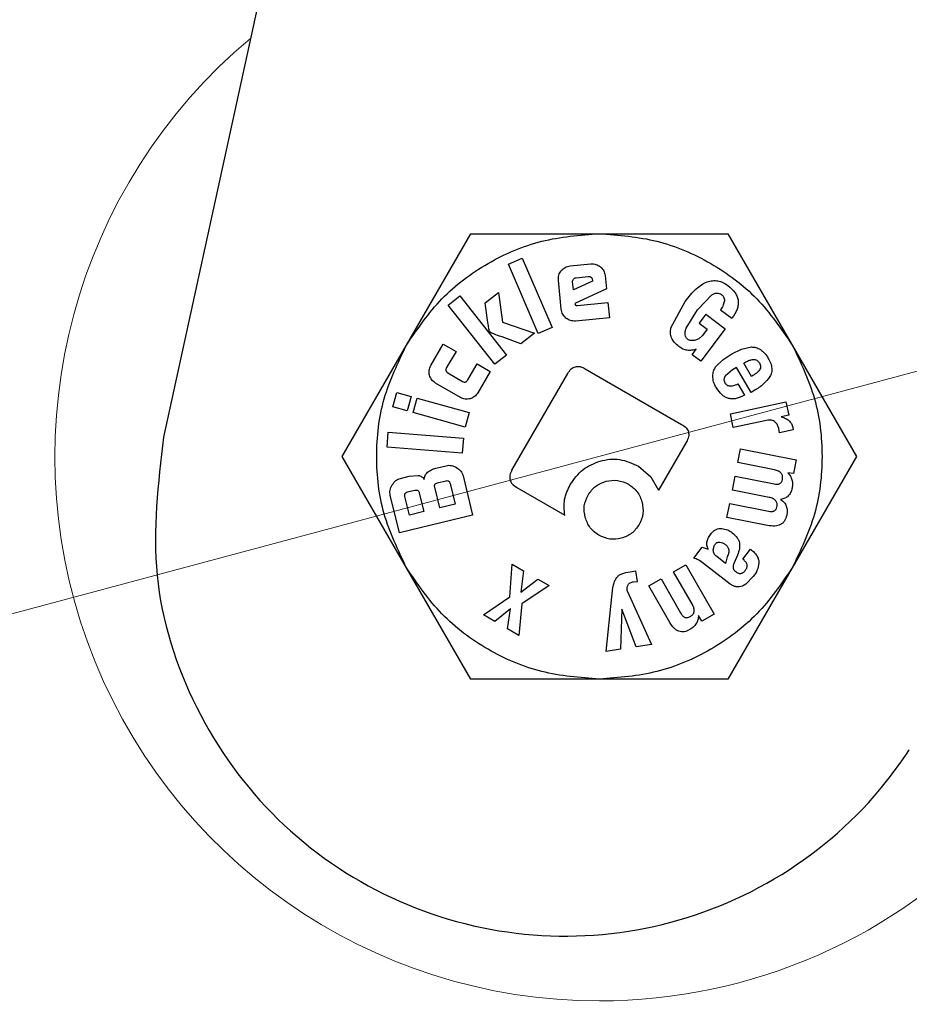
# Model space of a CAD drawing. Units: millimetres. Extents: x 0 to 210, y 0 to 297.
# Drawn here: x 97 to 99, y 175 to 176 of the extents above; entities that cross this region are included whole.
import ezdxf

# ---------------------------------------------------------------- set-up
doc = ezdxf.new("R2010")
doc.units = ezdxf.units.MM
doc.styles.add('SLDTEXTSTYLE0', font='TXT', dxfattribs={"width": 0.75})
doc.dimstyles.new('SLDDIMSTYLE0', dxfattribs={"dimtxt": 3.5, "dimasz": 3.302, "dimexe": 0, "dimexo": 0.0625, "dimgap": 0.875, "dimtad": 1, "dimdec": 1, "dimlfac": 20, "dimrnd": 1e-09, "dimzin": 12, "dimdsep": 46, "dimtxsty": 'SLDTEXTSTYLE0', "dimsah": 1, "dimcen": 0.09, "dimadec": 0, "dimazin": 3, "dimtol": 1, "dimtp": 3, "dimtm": 3, "dimtfac": 1, "dimtdec": 1, "dimtmove": 0, "dimatfit": 0, "dimfxl": 1, "dimfrac": 2, "dimtolj": 1, "dimarcsym": 0})
doc.dimstyles.new('SLDDIMSTYLE1', dxfattribs={"dimtxt": 3.5, "dimasz": 3.302, "dimexe": 0, "dimexo": 0.0625, "dimgap": 0.875, "dimtad": 1, "dimlfac": 20, "dimrnd": 1e-09, "dimzin": 12, "dimdsep": 46, "dimtxsty": 'SLDTEXTSTYLE0', "dimsah": 1, "dimcen": 0.09, "dimadec": 0, "dimazin": 3, "dimtol": 1, "dimtp": 3, "dimtm": 3, "dimtfac": 1, "dimtofl": 0, "dimtmove": 0, "dimatfit": 3, "dimfxl": 1, "dimfrac": 2, "dimtolj": 1, "dimarcsym": 0})
doc.dimstyles.new('SLDDIMSTYLE4', dxfattribs={"dimtxt": 3.5, "dimasz": 3.302, "dimexe": 0, "dimexo": 0.0625, "dimgap": 0.875, "dimtad": 1, "dimlfac": 20, "dimrnd": 1e-09, "dimzin": 12, "dimdsep": 46, "dimtxsty": 'SLDTEXTSTYLE0', "dimsah": 1, "dimcen": 0, "dimadec": 0, "dimazin": 3, "dimtfac": 1, "dimtmove": 0, "dimatfit": 3, "dimfxl": 1, "dimfrac": 2, "dimtolj": 1, "dimtzin": 12, "dimarcsym": 0})

# ---------------------------------------------------------------- blocks, each defined once
blk = doc.blocks.new('_D')
at = {"color": 7, "linetype": 'Continuous', "lineweight": 0}
for p, q in [((112.5801, 178.5601), (112.5801, 197.3622)), ((102.0051, 178.5601), (113.5801, 178.5601)), ((112.5801, 172.2601), (112.5801, 178.5601)), ((99.1051, 172.2601), (113.5801, 172.2601)), ((112.5801, 172.2601), (112.5801, 165.9101))]:
    blk.add_line(p, q, dxfattribs=at)
at = {"color": 7, "linetype": 'Continuous', "lineweight": 18}
for points in [[(112.5801, 178.5601), (113.0801, 181.8621), (112.0801, 181.8621)], [(112.5801, 172.2601), (112.0801, 168.9581), (113.0801, 168.9581)]]:
    blk.add_solid(points, dxfattribs=at)
at = {"color": 7, "linetype": 'Continuous', "lineweight": 18, "char_height": 3.5, "attachment_point": 1, "rotation": 90, "style": 'SLDTEXTSTYLE0'}
for s, insert in [('±3', (108.0683, 192.2337)), ('126', (108.0683, 183.1629))]:
    blk.add_mtext(s, dxfattribs=dict(at, insert=insert))
blk = doc.blocks.new('_D_1')
at = {"color": 7, "linetype": 'Continuous', "lineweight": 0}
for p, q in [((103.0051, 265.0601), (119.5801, 265.0601)), ((118.5801, 172.2601), (118.5801, 265.0601)), ((99.1051, 172.2601), (119.5801, 172.2601))]:
    blk.add_line(p, q, dxfattribs=at)
at = {"color": 7, "linetype": 'Continuous', "lineweight": 18}
for points in [[(118.5801, 265.0601), (118.0801, 261.7581), (119.0801, 261.7581)], [(118.5801, 172.2601), (119.0801, 175.5621), (118.0801, 175.5621)]]:
    blk.add_solid(points, dxfattribs=at)
at = {"color": 7, "linetype": 'Continuous', "lineweight": 18, "char_height": 3.5, "attachment_point": 1, "rotation": 90, "style": 'SLDTEXTSTYLE0'}
for s, insert in [('±3', (114.0683, 221.9243)), ('1856', (114.0683, 210.2674))]:
    blk.add_mtext(s, dxfattribs=dict(at, insert=insert))
blk = doc.blocks.new('_D_4')
at = {"color": 7, "linetype": 'Continuous', "lineweight": 0}
for p, q in [((101.1236, 176.1939), (107.2572, 177.8374)), ((95.0865, 174.5763), (101.1236, 176.1939)), ((95.0865, 174.5763), (77.7, 169.9176))]:
    blk.add_line(p, q, dxfattribs=at)
at = {"color": 7, "linetype": 'Continuous', "lineweight": 18}
for points in [[(101.1236, 176.1939), (104.4425, 176.5655), (104.1837, 177.5315)], [(95.0865, 174.5763), (91.7676, 174.2046), (92.0265, 173.2387)]]:
    blk.add_solid(points, dxfattribs=at)
at = {"color": 7, "linetype": 'Continuous', "lineweight": 18, "char_height": 3.5, "attachment_point": 1, "rotation": 15, "style": 'SLDTEXTSTYLE0'}
for s, insert in [('125', (81.6296, 175.6464)), ('%%c', (76.5449, 174.2286))]:
    blk.add_mtext(s, dxfattribs=dict(at, insert=insert))

msp = doc.modelspace()

# ---------------------------------------------------------------- linework, layer by layer
at = {"color": 7, "linetype": 'Continuous', "lineweight": 25}
for p, q in [((98.29952, 179.22257), (97.46883, 175.4129)), ((97.8236, 175.54757), (97.91742, 175.71007)), ((97.91742, 175.71007), (98.10506, 175.71007)), ((98.10506, 175.71007), (98.2927, 175.71007)), ((98.2927, 175.71007), (98.38651, 175.54757)), ((97.97229, 175.66542), (97.99246, 175.67411)), ((97.99246, 175.67411), (98.03599, 175.57309)), ((98.01582, 175.5644), (97.97229, 175.66542)), ((98.06233, 175.66302), (98.09279, 175.66602)), ((98.04943, 175.59969), (98.04525, 175.64216)), ((98.07109, 175.64578), (98.0888, 175.64753)), ((98.09494, 175.64248), (98.09513, 175.64054)), ((98.11361, 175.64888), (98.11549, 175.62972)), ((98.06709, 175.62789), (98.06592, 175.63979)), ((98.09513, 175.64054), (98.06709, 175.62789)), ((98.11549, 175.62972), (98.0693, 175.60822)), ((97.88438, 175.6059), (97.90164, 175.61947)), ((97.90164, 175.61947), (97.96964, 175.53301)), ((97.93821, 175.60909), (97.95764, 175.62437)), ((97.95764, 175.62437), (97.96356, 175.58107)), ((98.24851, 175.59913), (98.26901, 175.62074)), ((97.95238, 175.51944), (97.88438, 175.6059)), ((98.0693, 175.60822), (98.06977, 175.60669)), ((98.0731, 175.60544), (98.11745, 175.60981)), ((98.11745, 175.60981), (98.11965, 175.58747)), ((98.20947, 175.57274), (98.23033, 175.61133)), ((98.2319, 175.57217), (98.24851, 175.59913)), ((98.28205, 175.59893), (98.29849, 175.58661)), ((98.11965, 175.58747), (98.07024, 175.58261)), ((98.2604, 175.59248), (98.25071, 175.57954)), ((98.2604, 175.59248), (98.28859, 175.57138)), ((97.96356, 175.58107), (98.01045, 175.56511)), ((98.03599, 175.57309), (98.01582, 175.5644)), ((98.25071, 175.57954), (98.26245, 175.57074)), ((98.28859, 175.57138), (98.25314, 175.52404)), ((98.26245, 175.57074), (98.25568, 175.56171)), ((98.01045, 175.56511), (97.99055, 175.54946)), ((98.25022, 175.55645), (98.2441, 175.55405)), ((98.25568, 175.56171), (98.25022, 175.55645)), ((97.72978, 175.38507), (97.8236, 175.54757)), ((97.85907, 175.5176), (97.87725, 175.54894)), ((97.87725, 175.54894), (97.89582, 175.53817)), ((98.2441, 175.55405), (98.23869, 175.55394)), ((98.24055, 175.53347), (98.24636, 175.54172)), ((98.29818, 175.53457), (98.31275, 175.54171)), ((98.31275, 175.54171), (98.32688, 175.54471)), ((98.38651, 175.54757), (98.48033, 175.38507)), ((97.89582, 175.53817), (97.88211, 175.51455)), ((97.96964, 175.53301), (97.95238, 175.51944)), ((98.25314, 175.52404), (98.24055, 175.53347)), ((98.28514, 175.52605), (98.29818, 175.53457)), ((97.91304, 175.49661), (97.92674, 175.52023)), ((97.92674, 175.52023), (97.94583, 175.50916)), ((98.08454, 175.51295), (98.22504, 175.43183)), ((98.27471, 175.5156), (98.28514, 175.52605)), ((98.30513, 175.51483), (98.29935, 175.51145)), ((98.32643, 175.47848), (98.30513, 175.51483)), ((98.31597, 175.52119), (98.31876, 175.52282)), ((98.3273, 175.50184), (98.31597, 175.52119)), ((97.88406, 175.50691), (97.90549, 175.49448)), ((97.94583, 175.50916), (97.92765, 175.47782)), ((97.97752, 175.36515), (98.05888, 175.50608)), ((98.29935, 175.51145), (98.28922, 175.50275)), ((97.90214, 175.47104), (97.86589, 175.49207)), ((98.3072, 175.49076), (98.31686, 175.47427)), ((97.80338, 175.45725), (97.80924, 175.47841)), ((97.80924, 175.47841), (97.83045, 175.47253)), ((97.83045, 175.47253), (97.82459, 175.45137)), ((97.83308, 175.44902), (97.83894, 175.47018)), ((97.83894, 175.47018), (97.91525, 175.44904)), ((98.33052, 175.48088), (98.32643, 175.47848)), ((97.82459, 175.45137), (97.80338, 175.45725)), ((98.29629, 175.44732), (98.3774, 175.46456)), ((98.3774, 175.46456), (98.38149, 175.44528)), ((97.90938, 175.42788), (97.83308, 175.44902)), ((97.91525, 175.44904), (97.90938, 175.42788)), ((98.30056, 175.42723), (98.29629, 175.44732)), ((98.38149, 175.44528), (98.37066, 175.44267)), ((98.34921, 175.43757), (98.30056, 175.42723)), ((98.36808, 175.41935), (98.36703, 175.42574)), ((98.38744, 175.42731), (98.38795, 175.42357)), ((97.79515, 175.39836), (97.79686, 175.42025)), ((97.79686, 175.42025), (97.90653, 175.41165)), ((97.90653, 175.41165), (97.90481, 175.38976)), ((98.38795, 175.42357), (98.36808, 175.41935)), ((97.90481, 175.38976), (97.79515, 175.39836)), ((98.23209, 175.40608), (98.19153, 175.33583)), ((97.8236, 175.22257), (97.72978, 175.38507)), ((98.30715, 175.3759), (98.31116, 175.39605)), ((98.31116, 175.39605), (98.39248, 175.37988)), ((98.48033, 175.38507), (98.38651, 175.22257)), ((97.86642, 175.36782), (97.88161, 175.37151)), ((98.16228, 175.37071), (98.1802, 175.35533)), ((98.36065, 175.36526), (98.30715, 175.3759)), ((98.39248, 175.37988), (98.3885, 175.35988)), ((97.81476, 175.35298), (97.82758, 175.3561)), ((97.82758, 175.3561), (97.84046, 175.35717)), ((97.90617, 175.35655), (97.92006, 175.29937)), ((98.1802, 175.35533), (98.19153, 175.33583)), ((98.2992, 175.33591), (98.30322, 175.35613)), ((98.30322, 175.35613), (98.36004, 175.34483)), ((98.3885, 175.35988), (98.3801, 175.36124)), ((97.87199, 175.31007), (97.86474, 175.33991)), ((97.86876, 175.34651), (97.88074, 175.34942)), ((97.88734, 175.34541), (97.89459, 175.31556)), ((97.98445, 175.3398), (98.05471, 175.29924)), ((97.81317, 175.2734), (97.7998, 175.32842)), ((97.82775, 175.29931), (97.82114, 175.32648)), ((97.82515, 175.33313), (97.83561, 175.33567)), ((97.84227, 175.33162), (97.84887, 175.30445)), ((98.3527, 175.32527), (98.2992, 175.33591)), ((97.89459, 175.31556), (97.87199, 175.31007)), ((98.29127, 175.29606), (98.29529, 175.31628)), ((98.29529, 175.31628), (98.35211, 175.30498)), ((97.92006, 175.29937), (97.81317, 175.2734)), ((97.84887, 175.30445), (97.82775, 175.29931)), ((98.35038, 175.2843), (98.29127, 175.29606)), ((98.24288, 175.23668), (98.25526, 175.25249)), ((98.25526, 175.25249), (98.26378, 175.24946)), ((98.28919, 175.2287), (98.27634, 175.23877)), ((98.30655, 175.2411), (98.30167, 175.22963)), ((98.31438, 175.23487), (98.32579, 175.24945)), ((98.32579, 175.24945), (98.32733, 175.24824)), ((97.97429, 175.18005), (97.97757, 175.22783)), ((97.97757, 175.22783), (97.99422, 175.21816)), ((98.2135, 175.21669), (98.23133, 175.22689)), ((98.23133, 175.22689), (98.27248, 175.1549)), ((98.29137, 175.20195), (98.25701, 175.22886)), ((98.2917, 175.23859), (98.28919, 175.2287)), ((98.31622, 175.23343), (98.31438, 175.23487)), ((97.91742, 175.06007), (97.8236, 175.22257)), ((97.99422, 175.21816), (97.99037, 175.18712)), ((98.14978, 175.21679), (98.15834, 175.21808)), ((98.16068, 175.20253), (98.15834, 175.21808)), ((98.2408, 175.16894), (98.2135, 175.21669)), ((98.38651, 175.22257), (98.2927, 175.06007)), ((97.99037, 175.18712), (98.01533, 175.2059)), ((98.03162, 175.19643), (97.99172, 175.16999)), ((98.01533, 175.2059), (98.03162, 175.19643)), ((98.1551, 175.20222), (98.16068, 175.20253)), ((98.17731, 175.196), (98.19521, 175.20623)), ((98.20782, 175.14264), (98.17731, 175.196)), ((98.19521, 175.20623), (98.22359, 175.15659)), ((98.29582, 175.19847), (98.29137, 175.20195)), ((98.30015, 175.19619), (98.29582, 175.19847)), ((98.31389, 175.19569), (98.30906, 175.19489)), ((98.31892, 175.19865), (98.31389, 175.19569)), ((98.32979, 175.20971), (98.31892, 175.19865)), ((98.14561, 175.18892), (98.18094, 175.11039)), ((97.93609, 175.15363), (97.97429, 175.18005)), ((97.99172, 175.16999), (97.98746, 175.12378)), ((98.1148, 175.10044), (98.12308, 175.1799)), ((97.95227, 175.14423), (97.93609, 175.15363)), ((97.97547, 175.16262), (97.95227, 175.14423)), ((97.97108, 175.1333), (97.97547, 175.16262)), ((98.13796, 175.1619), (98.13585, 175.1036)), ((98.15899, 175.10709), (98.13796, 175.1619)), ((98.25478, 175.14478), (98.2497, 175.15306)), ((98.27248, 175.1549), (98.25478, 175.14478)), ((97.98746, 175.12378), (97.97108, 175.1333)), ((98.18094, 175.11039), (98.15899, 175.10709)), ((98.13585, 175.1036), (98.1148, 175.10044)), ((98.10506, 175.06007), (97.91742, 175.06007)), ((98.2927, 175.06007), (98.10506, 175.06007)), ((97.66759, 174.82696), (97.66759, 174.82696)), ((97.93628, 174.69695), (97.93648, 174.6969))]:
    msp.add_line(p, q, dxfattribs=at)
msp.add_arc((98.10506, 175.38507), 3.125, 89.28393, 0, dxfattribs=at)
at = {"color": 8, "linetype": 'Continuous', "lineweight": 18}
for radius, start, end in [(3.06098, 89.52967, 270), (2.36701, 93.0735, 41.48394), (2.33817, 93.26791, 41.20781), (3.06098, 270, 45.30327), (2.08476, 95.21795, 38.91724), (0.79465, 129.85849, 270), (0.79465, 270, 4.73733)]:
    msp.add_arc((98.10506, 175.38507), radius, start, end, dxfattribs=at)
for points, knots in [([(98.10506, 172.66413), (97.99445, 172.66803), (97.7698, 172.67595), (97.43306, 172.74128), (97.12508, 172.84017), (96.85127, 172.96495), (96.61192, 173.10479), (96.38637, 173.26933), (96.17766, 173.45769), (95.9893, 173.66639), (95.82477, 173.89195), (95.6849, 174.13129), (95.56026, 174.40511), (95.46074, 174.71309), (95.39781, 175.04983), (95.37737, 175.38508), (95.39781, 175.72033), (95.46074, 176.05706), (95.56027, 176.36505), (95.68491, 176.63886), (95.82478, 176.8782), (95.98931, 177.10375), (96.17768, 177.31246), (96.38638, 177.50082), (96.61194, 177.66537), (96.85128, 177.80519), (97.12509, 177.93002), (97.4331, 178.02865), (97.7534, 178.09173), (97.96141, 178.09948), (98.0554, 178.10298)], [0, 0, 0, 0, 0.0390429, 0.0792965, 0.1206784, 0.1530322, 0.1853829, 0.2184252, 0.2514643, 0.2845065, 0.3175456, 0.3498995, 0.3822502, 0.4236348, 0.4638878, 0.5029286, 0.5419722, 0.5822251, 0.623607, 0.6559608, 0.6883115, 0.7213538, 0.7543929, 0.7874351, 0.8204742, 0.852828, 0.8851788, 0.9265634, 0.9668156, 1, 1, 1, 1]), ([(98.10506, 172.91844), (98.00479, 172.92197), (97.80115, 172.92916), (97.49588, 172.98838), (97.21669, 173.07802), (96.96846, 173.19113), (96.75149, 173.3179), (96.54701, 173.46706), (96.35782, 173.63782), (96.18706, 173.82702), (96.0379, 174.03149), (95.9111, 174.24846), (95.79811, 174.49668), (95.70789, 174.77588), (95.65084, 175.08115), (95.63231, 175.38506), (95.65084, 175.68898), (95.70788, 175.99424), (95.79811, 176.27344), (95.9111, 176.52167), (96.03789, 176.73864), (96.18705, 176.94311), (96.3578, 177.13231), (96.54701, 177.30307), (96.75147, 177.45224), (96.96845, 177.57898), (97.21666, 177.69222), (97.49592, 177.78124), (97.76614, 177.8358), (97.93434, 177.84262), (97.9992, 177.84525)], [0, 0, 0, 0, 0.039353, 0.0799263, 0.1216413, 0.15425, 0.1868622, 0.2201647, 0.2534708, 0.2867733, 0.3200794, 0.3526881, 0.3853002, 0.4270122, 0.4675863, 0.5069416, 0.5462938, 0.5868679, 0.6285829, 0.6611916, 0.6938037, 0.7271063, 0.7604123, 0.7937149, 0.827021, 0.8596297, 0.8922418, 0.9339537, 0.9745286, 1, 1, 1, 1]), ([(100.06622, 177.26787), (100.11761, 177.21309), (100.23307, 177.09005), (100.38496, 176.87783), (100.52531, 176.63895), (100.64982, 176.365), (100.74939, 176.05706), (100.8123, 175.72031), (100.83274, 175.38506), (100.81231, 175.04981), (100.74937, 174.71308), (100.64985, 174.40509), (100.52521, 174.13128), (100.38533, 173.89194), (100.2208, 173.66639), (100.03244, 173.45768), (99.82373, 173.26932), (99.59818, 173.10478), (99.35884, 172.96494), (99.08502, 172.84016), (98.77704, 172.74128), (98.4403, 172.67595), (98.21566, 172.66803), (98.10506, 172.66413)], [0, 0, 0, 0, 0.0354477, 0.0796259, 0.1228877, 0.1661454, 0.2214827, 0.2753069, 0.3275102, 0.3797173, 0.4335414, 0.4888751, 0.5321369, 0.5753946, 0.619577, 0.6637551, 0.7079375, 0.7521156, 0.7953775, 0.8386352, 0.8939725, 0.9477957, 1, 1, 1, 1]), ([(99.9296, 177.04015), (99.96014, 177.00733), (100.04848, 176.91239), (100.17162, 176.73812), (100.29917, 176.52182), (100.41195, 176.27341), (100.50224, 175.99427), (100.55927, 175.68899), (100.5778, 175.38508), (100.55928, 175.08116), (100.50223, 174.7759), (100.41201, 174.4967), (100.29902, 174.24847), (100.17222, 174.0315), (100.02306, 173.82703), (99.85231, 173.63783), (99.66311, 173.46707), (99.45864, 173.31791), (99.24166, 173.19114), (98.99344, 173.07803), (98.71424, 172.98838), (98.40898, 172.92916), (98.20533, 172.92197), (98.10506, 172.91844)], [0, 0, 0, 0, 0.023627, 0.0683509, 0.1121383, 0.1559303, 0.2119416, 0.2664251, 0.3192719, 0.3721146, 0.4265981, 0.4826135, 0.526401, 0.570193, 0.6149121, 0.659636, 0.7043551, 0.7490789, 0.7928663, 0.8366584, 0.8926697, 0.9471542, 1, 1, 1, 1])]:
    msp.add_open_spline(points, degree=3, knots=knots, dxfattribs=at)
at = {"color": 7, "linetype": 'Continuous', "lineweight": 25}
for points in [[(97.82362, 175.54756), (97.83967, 175.57106), (97.87176, 175.61807), (97.94093, 175.66934), (98.01992, 175.70361), (98.07668, 175.7079), (98.10506, 175.71005)], [(98.10506, 175.71005), (98.13343, 175.7079), (98.19019, 175.70361), (98.26918, 175.66934), (98.33835, 175.61807), (98.37045, 175.57106), (98.38649, 175.54756)], [(97.82362, 175.22258), (97.81129, 175.24823), (97.78662, 175.29953), (97.77681, 175.38507), (97.78662, 175.47061), (97.81129, 175.52191), (97.82362, 175.54756)], [(98.38649, 175.54756), (98.39883, 175.52191), (98.42349, 175.47061), (98.4333, 175.38507), (98.42349, 175.29953), (98.39883, 175.24823), (98.38649, 175.22258)], [(98.10506, 175.0601), (98.07668, 175.06224), (98.01992, 175.06653), (97.94093, 175.1008), (97.87176, 175.15207), (97.83967, 175.19908), (97.82362, 175.22258)], [(98.38649, 175.22258), (98.37045, 175.19908), (98.33835, 175.15207), (98.26918, 175.1008), (98.19019, 175.06653), (98.13343, 175.06224), (98.10506, 175.0601)]]:
    msp.add_open_spline(points, degree=3, dxfattribs=at)
for points, knots in [([(98.04525, 175.64216), (98.04524, 175.64469), (98.04522, 175.64977), (98.04805, 175.65398), (98.04948, 175.6561)], [0, 0, 0, 0, 0.497862, 1, 1, 1, 1]), ([(98.04948, 175.6561), (98.05126, 175.65793), (98.05482, 175.66158), (98.05982, 175.66254), (98.06233, 175.66302)], [0, 0, 0, 0, 0.4995343, 1, 1, 1, 1]), ([(98.09279, 175.66602), (98.09532, 175.66602), (98.10039, 175.66604), (98.10457, 175.66316), (98.10668, 175.66172)], [0, 0, 0, 0, 0.4974424, 1, 1, 1, 1]), ([(98.10668, 175.66172), (98.10851, 175.65992), (98.11214, 175.65635), (98.11312, 175.65136), (98.11361, 175.64888)], [0, 0, 0, 0, 0.5040591, 1, 1, 1, 1]), ([(98.06592, 175.63979), (98.0659, 175.64015), (98.06587, 175.64086), (98.06616, 175.64229), (98.06679, 175.64318), (98.06721, 175.64377)], [0, 0, 0, 0, 0.25281797, 0.49687586, 1, 1, 1, 1]), ([(98.06721, 175.64377), (98.06776, 175.6443), (98.06885, 175.64536), (98.07034, 175.64564), (98.07109, 175.64578)], [0, 0, 0, 0, 0.4999988, 1, 1, 1, 1]), ([(98.0888, 175.64753), (98.08963, 175.64756), (98.09083, 175.64761), (98.09228, 175.64712), (98.09316, 175.64657), (98.09387, 175.64582), (98.09463, 175.64449), (98.09481, 175.64331), (98.09494, 175.64248)], [0, 0, 0, 0, 0.27317716, 0.38987851, 0.49999979, 0.6101211, 0.72682254, 1, 1, 1, 1]), ([(98.23033, 175.61133), (98.2354, 175.61777), (98.24431, 175.62911), (98.25875, 175.63905), (98.26997, 175.64182), (98.27792, 175.64151), (98.28576, 175.63901), (98.29038, 175.63589), (98.2928, 175.63425)], [0, 0, 0, 0, 0.3249867, 0.5718825, 0.677514, 0.7791335, 0.8843326, 1, 1, 1, 1]), ([(98.2928, 175.63425), (98.29663, 175.63101), (98.30209, 175.62637), (98.30642, 175.61826), (98.30795, 175.61225), (98.30787, 175.606), (98.30559, 175.5969), (98.30142, 175.59086), (98.29849, 175.58661)], [0, 0, 0, 0, 0.2698374, 0.3852237, 0.4946006, 0.6047803, 0.7224355, 1, 1, 1, 1]), ([(98.26901, 175.62074), (98.2703, 175.62147), (98.2727, 175.62283), (98.27659, 175.62363), (98.28031, 175.62314), (98.28233, 175.62182), (98.28337, 175.62115)], [0, 0, 0, 0, 0.2881656, 0.5343694, 0.7620036, 1, 1, 1, 1]), ([(98.28337, 175.62115), (98.28414, 175.62047), (98.28564, 175.61917), (98.28708, 175.61658), (98.2877, 175.61368), (98.28743, 175.61172), (98.28729, 175.6107)], [0, 0, 0, 0, 0.26084857, 0.50023274, 0.73949292, 1, 1, 1, 1]), ([(97.94444, 175.56872), (97.94435, 175.56914), (97.94407, 175.57032), (97.94343, 175.57417), (97.94135, 175.58719), (97.93959, 175.59947), (97.93821, 175.60909)], [0, 0, 0, 0, 0.0314414, 0.0895785, 0.2860595, 1, 1, 1, 1]), ([(98.05627, 175.58681), (98.05447, 175.58859), (98.05085, 175.59218), (98.04991, 175.59718), (98.04943, 175.59969)], [0, 0, 0, 0, 0.4980318, 1, 1, 1, 1]), ([(98.06977, 175.60669), (98.06982, 175.60657), (98.06992, 175.60633), (98.07016, 175.60603), (98.07048, 175.60578), (98.07103, 175.60552), (98.07192, 175.60537), (98.07268, 175.60542), (98.0731, 175.60544)], [0, 0, 0, 0, 0.1009999, 0.1993148, 0.3006982, 0.4104216, 0.6699019, 1, 1, 1, 1]), ([(98.28729, 175.6107), (98.28676, 175.60859), (98.28568, 175.60437), (98.28326, 175.60074), (98.28205, 175.59893)], [0, 0, 0, 0, 0.4996163, 1, 1, 1, 1]), ([(98.07024, 175.58261), (98.06768, 175.58259), (98.06259, 175.58254), (98.05837, 175.58539), (98.05627, 175.58681)], [0, 0, 0, 0, 0.50196234, 1, 1, 1, 1]), ([(98.22107, 175.54536), (98.21878, 175.54729), (98.21451, 175.5509), (98.21018, 175.55777), (98.20825, 175.56527), (98.20906, 175.57022), (98.20947, 175.57274)], [0, 0, 0, 0, 0.28268224, 0.52878181, 0.75946426, 1, 1, 1, 1]), ([(98.23443, 175.55554), (98.23339, 175.55648), (98.23134, 175.55833), (98.22995, 175.56251), (98.23016, 175.56727), (98.23129, 175.57044), (98.2319, 175.57217)], [0, 0, 0, 0, 0.2276604, 0.4485232, 0.6975237, 1, 1, 1, 1]), ([(97.94713, 175.56539), (97.94651, 175.56583), (97.9453, 175.56668), (97.94472, 175.56805), (97.94444, 175.56872)], [0, 0, 0, 0, 0.5091069, 1, 1, 1, 1]), ([(97.99055, 175.54946), (97.98013, 175.55325), (97.96606, 175.55837), (97.95145, 175.5634), (97.94753, 175.56521), (97.94713, 175.56539)], [0, 0, 0, 0, 0.71990368, 0.97115531, 1, 1, 1, 1]), ([(98.23869, 175.55394), (98.23787, 175.55409), (98.23635, 175.55436), (98.23504, 175.55516), (98.23443, 175.55554)], [0, 0, 0, 0, 0.5343845, 1, 1, 1, 1]), ([(98.24636, 175.54172), (98.24418, 175.54098), (98.23997, 175.53955), (98.23328, 175.53961), (98.22678, 175.54147), (98.22303, 175.54403), (98.22107, 175.54536)], [0, 0, 0, 0, 0.2553064, 0.494564, 0.7366943, 1, 1, 1, 1]), ([(98.32688, 175.54471), (98.32916, 175.54457), (98.33383, 175.54429), (98.33796, 175.54208), (98.34008, 175.54094)], [0, 0, 0, 0, 0.4874038, 1, 1, 1, 1]), ([(98.34008, 175.54094), (98.34219, 175.53933), (98.34683, 175.53578), (98.34988, 175.5308), (98.35154, 175.52808)], [0, 0, 0, 0, 0.455263, 1, 1, 1, 1]), ([(98.31876, 175.52282), (98.32051, 175.52377), (98.32394, 175.52564), (98.32781, 175.52618), (98.32971, 175.52645)], [0, 0, 0, 0, 0.50875106, 1, 1, 1, 1]), ([(98.32971, 175.52645), (98.33061, 175.52645), (98.33237, 175.52647), (98.33487, 175.52549), (98.33706, 175.52379), (98.33812, 175.52224), (98.33868, 175.52141)], [0, 0, 0, 0, 0.24679396, 0.48140431, 0.72590753, 1, 1, 1, 1]), ([(98.35154, 175.52808), (98.35284, 175.5256), (98.35525, 175.52101), (98.35696, 175.51387), (98.35677, 175.50715), (98.35491, 175.50335), (98.35399, 175.50148)], [0, 0, 0, 0, 0.2982237, 0.5527593, 0.7793967, 1, 1, 1, 1]), ([(97.8572, 175.50341), (97.85677, 175.50587), (97.85592, 175.5108), (97.85802, 175.51533), (97.85907, 175.5176)], [0, 0, 0, 0, 0.5001153, 1, 1, 1, 1]), ([(97.88211, 175.51455), (97.88174, 175.5138), (97.88119, 175.51273), (97.88103, 175.51121), (97.88115, 175.5102), (97.88153, 175.50925), (97.8824, 175.50802), (97.88338, 175.50737), (97.88406, 175.50691)], [0, 0, 0, 0, 0.2757194, 0.3931668, 0.5035541, 0.6134152, 0.7293726, 1, 1, 1, 1]), ([(98.05888, 175.50608), (98.06042, 175.50842), (98.06262, 175.51176), (98.06679, 175.51474), (98.07, 175.51604), (98.07343, 175.51648), (98.07851, 175.51597), (98.08206, 175.5142), (98.08454, 175.51295)], [0, 0, 0, 0, 0.2736426, 0.3905464, 0.5010025, 0.6121112, 0.7290485, 1, 1, 1, 1]), ([(98.27056, 175.50212), (98.27076, 175.5046), (98.27116, 175.5094), (98.27355, 175.51358), (98.27471, 175.5156)], [0, 0, 0, 0, 0.5157451, 1, 1, 1, 1]), ([(98.33868, 175.52141), (98.33917, 175.52052), (98.34008, 175.51884), (98.34057, 175.5161), (98.3402, 175.51345), (98.33929, 175.51197), (98.33882, 175.5112)], [0, 0, 0, 0, 0.2795498, 0.5240377, 0.7556229, 1, 1, 1, 1]), ([(97.86589, 175.49207), (97.86386, 175.49351), (97.85979, 175.4964), (97.85806, 175.50107), (97.8572, 175.50341)], [0, 0, 0, 0, 0.4997517, 1, 1, 1, 1]), ([(98.27604, 175.48489), (98.27439, 175.48786), (98.2714, 175.49325), (98.27082, 175.49937), (98.27056, 175.50212)], [0, 0, 0, 0, 0.5508529, 1, 1, 1, 1]), ([(98.28922, 175.50275), (98.28865, 175.50193), (98.28757, 175.50038), (98.28681, 175.49772), (98.28693, 175.49503), (98.28768, 175.49345), (98.28807, 175.49263)], [0, 0, 0, 0, 0.2759014, 0.5188037, 0.7516016, 1, 1, 1, 1]), ([(98.33882, 175.5112), (98.33738, 175.5096), (98.33404, 175.50588), (98.32975, 175.50331), (98.3273, 175.50184)], [0, 0, 0, 0, 0.43131254, 1, 1, 1, 1]), ([(98.35399, 175.50148), (98.3511, 175.49777), (98.34461, 175.48942), (98.33555, 175.48392), (98.33052, 175.48088)], [0, 0, 0, 0, 0.4452379, 1, 1, 1, 1]), ([(97.90549, 175.49448), (97.90622, 175.49412), (97.90726, 175.49359), (97.90875, 175.49346), (97.90975, 175.4936), (97.91069, 175.49401), (97.91192, 175.49491), (97.91258, 175.49591), (97.91304, 175.49661)], [0, 0, 0, 0, 0.2693308, 0.3849117, 0.4946429, 0.6051674, 0.7229939, 1, 1, 1, 1]), ([(98.31686, 175.47427), (98.31286, 175.47233), (98.30713, 175.46956), (98.29903, 175.46877), (98.2936, 175.46947), (98.28854, 175.47149), (98.28196, 175.47609), (98.27848, 175.48127), (98.27604, 175.48489)], [0, 0, 0, 0, 0.2751602, 0.3930138, 0.5040257, 0.6144455, 0.7306184, 1, 1, 1, 1]), ([(98.28807, 175.49263), (98.2885, 175.49197), (98.28932, 175.49068), (98.29105, 175.4892), (98.29306, 175.48822), (98.29632, 175.48757), (98.30128, 175.4882), (98.30506, 175.48983), (98.3072, 175.49076)], [0, 0, 0, 0, 0.1102109, 0.212938, 0.3146476, 0.4219906, 0.6740785, 1, 1, 1, 1]), ([(97.91631, 175.46911), (97.91386, 175.4687), (97.90894, 175.46787), (97.90441, 175.46998), (97.90214, 175.47104)], [0, 0, 0, 0, 0.4981602, 1, 1, 1, 1]), ([(97.92765, 175.47782), (97.9262, 175.47577), (97.92332, 175.4717), (97.91864, 175.46997), (97.91631, 175.46911)], [0, 0, 0, 0, 0.5018344, 1, 1, 1, 1]), ([(98.37066, 175.44267), (98.3728, 175.44206), (98.37682, 175.44092), (98.38193, 175.43751), (98.38568, 175.43291), (98.38684, 175.42921), (98.38744, 175.42731)], [0, 0, 0, 0, 0.2752008, 0.5197417, 0.753763, 1, 1, 1, 1]), ([(98.22504, 175.43183), (98.22741, 175.43028), (98.23078, 175.42807), (98.23382, 175.42389), (98.23516, 175.42069), (98.23564, 175.41726), (98.23514, 175.41216), (98.23335, 175.40858), (98.23209, 175.40608)], [0, 0, 0, 0, 0.274542, 0.3916434, 0.5019067, 0.6118876, 0.7281897, 1, 1, 1, 1]), ([(98.36174, 175.43508), (98.36097, 175.43568), (98.3594, 175.43692), (98.3551, 175.43827), (98.35164, 175.43786), (98.34921, 175.43757)], [0, 0, 0, 0, 0.2203742, 0.4508053, 1, 1, 1, 1]), ([(98.36703, 175.42574), (98.36652, 175.4275), (98.36549, 175.43103), (98.36299, 175.43373), (98.36174, 175.43508)], [0, 0, 0, 0, 0.4991414, 1, 1, 1, 1]), ([(97.46883, 175.4129), (97.46094, 175.34557), (97.44515, 175.21089), (97.50795, 175.0134), (97.62768, 174.84757), (97.79687, 174.73077), (97.9948, 174.67656), (98.19974, 174.6909), (98.38784, 174.77236), (98.50145, 174.87575), (98.54851, 174.94406), (98.55745, 174.95705)], [0, 0, 0, 0, 0.1214209, 0.2428873, 0.364289, 0.485717, 0.6071927, 0.7286025, 0.8500123, 0.9714885, 1, 1, 1, 1]), ([(97.88161, 175.37151), (97.88286, 175.37173), (97.88535, 175.37218), (97.89068, 175.37174), (97.89429, 175.36992), (97.89676, 175.36868)], [0, 0, 0, 0, 0.2406868, 0.4809869, 1, 1, 1, 1]), ([(97.89676, 175.36868), (97.89898, 175.36706), (97.90223, 175.3647), (97.90505, 175.36018), (97.90579, 175.35776), (97.90617, 175.35655)], [0, 0, 0, 0, 0.5178273, 0.7584304, 1, 1, 1, 1]), ([(98.06258, 175.34397), (98.06819, 175.35192), (98.07932, 175.36772), (98.0973, 175.37476), (98.10623, 175.37826)], [0, 0, 0, 0, 0.503636, 1, 1, 1, 1]), ([(98.10623, 175.37826), (98.11092, 175.37932), (98.12019, 175.38142), (98.13981, 175.3809), (98.15321, 175.37482), (98.16228, 175.37071)], [0, 0, 0, 0, 0.2483847, 0.4911427, 1, 1, 1, 1]), ([(97.84046, 175.35717), (97.84138, 175.35702), (97.84319, 175.35673), (97.84567, 175.3555), (97.84784, 175.35371), (97.84893, 175.35215), (97.84949, 175.35135)], [0, 0, 0, 0, 0.2501272, 0.4908256, 0.7363041, 1, 1, 1, 1]), ([(97.84949, 175.35135), (97.84953, 175.35236), (97.84961, 175.35435), (97.85057, 175.35719), (97.85214, 175.35978), (97.85363, 175.36116), (97.8544, 175.36188)], [0, 0, 0, 0, 0.25257547, 0.49451446, 0.73930686, 1, 1, 1, 1]), ([(97.8544, 175.36188), (97.85619, 175.36319), (97.85984, 175.36588), (97.86419, 175.36716), (97.86642, 175.36782)], [0, 0, 0, 0, 0.4888794, 1, 1, 1, 1]), ([(97.97752, 175.36515), (97.9763, 175.36267), (97.97455, 175.35914), (97.97409, 175.35411), (97.97456, 175.35073), (97.97587, 175.34759), (97.97884, 175.34348), (97.98214, 175.34132), (97.98445, 175.3398)], [0, 0, 0, 0, 0.2725456, 0.3892426, 0.4995137, 0.6098567, 0.7267573, 1, 1, 1, 1]), ([(98.37227, 175.35122), (98.37249, 175.35291), (98.37281, 175.35535), (98.37181, 175.35841), (98.37058, 175.36035), (98.36881, 175.362), (98.36558, 175.36397), (98.36269, 175.36473), (98.36065, 175.36526)], [0, 0, 0, 0, 0.2420194, 0.3500588, 0.4575764, 0.5713394, 0.6971112, 1, 1, 1, 1]), ([(98.3801, 175.36124), (98.38145, 175.35961), (98.38406, 175.35646), (98.38641, 175.35082), (98.38734, 175.34481), (98.38673, 175.3408), (98.38641, 175.33874)], [0, 0, 0, 0, 0.2595367, 0.5024597, 0.744095, 1, 1, 1, 1]), ([(97.7998, 175.32842), (97.79958, 175.32966), (97.79913, 175.33215), (97.79958, 175.33746), (97.8014, 175.34106), (97.80264, 175.34352)], [0, 0, 0, 0, 0.2399652, 0.4800181, 1, 1, 1, 1]), ([(97.80264, 175.34352), (97.80426, 175.34576), (97.80663, 175.34903), (97.81114, 175.35186), (97.81355, 175.35261), (97.81476, 175.35298)], [0, 0, 0, 0, 0.5199818, 0.7600347, 1, 1, 1, 1]), ([(97.86474, 175.33991), (97.86459, 175.34072), (97.86438, 175.34186), (97.86466, 175.34332), (97.86506, 175.34424), (97.86569, 175.34502), (97.86687, 175.34594), (97.86798, 175.34627), (97.86876, 175.34651)], [0, 0, 0, 0, 0.2731773, 0.3898787, 0.5, 0.6101213, 0.7268227, 1, 1, 1, 1]), ([(97.88074, 175.34942), (97.88154, 175.34957), (97.88268, 175.34978), (97.88415, 175.34951), (97.88506, 175.3491), (97.88585, 175.34847), (97.88676, 175.3473), (97.8871, 175.34618), (97.88734, 175.34541)], [0, 0, 0, 0, 0.27317727, 0.38987866, 0.49999995, 0.61012124, 0.72682265, 1, 1, 1, 1]), ([(98.05471, 175.29924), (98.05391, 175.307), (98.05231, 175.32264), (98.05914, 175.33682), (98.06258, 175.34397)], [0, 0, 0, 0, 0.49587315, 1, 1, 1, 1]), ([(98.08863, 175.3287), (98.09195, 175.33337), (98.0986, 175.34274), (98.10939, 175.34669), (98.11481, 175.34867)], [0, 0, 0, 0, 0.4981142, 1, 1, 1, 1]), ([(98.11481, 175.34867), (98.12049, 175.34966), (98.13182, 175.35164), (98.14226, 175.34685), (98.14747, 175.34446)], [0, 0, 0, 0, 0.5018858, 1, 1, 1, 1]), ([(98.14747, 175.34446), (98.15218, 175.34113), (98.16161, 175.33448), (98.16555, 175.32365), (98.16752, 175.31824)], [0, 0, 0, 0, 0.500869, 1, 1, 1, 1]), ([(98.36004, 175.34483), (98.3616, 175.34459), (98.36381, 175.34425), (98.36661, 175.34467), (98.36833, 175.34531), (98.36977, 175.3463), (98.37138, 175.34815), (98.37191, 175.34996), (98.37227, 175.35122)], [0, 0, 0, 0, 0.299293, 0.4240911, 0.5375565, 0.6454969, 0.7546061, 1, 1, 1, 1]), ([(97.82114, 175.32648), (97.82099, 175.32729), (97.82078, 175.32844), (97.82105, 175.32992), (97.82146, 175.33085), (97.82208, 175.33163), (97.82326, 175.33255), (97.82437, 175.33289), (97.82515, 175.33313)], [0, 0, 0, 0, 0.2744684, 0.3915482, 0.5018037, 0.6117922, 0.7281158, 1, 1, 1, 1]), ([(97.83561, 175.33567), (97.83641, 175.33582), (97.83757, 175.33603), (97.83905, 175.33576), (97.83997, 175.33535), (97.84076, 175.33471), (97.84169, 175.33352), (97.84203, 175.3324), (97.84227, 175.33162)], [0, 0, 0, 0, 0.2731772, 0.3898785, 0.4999998, 0.6101211, 0.7268225, 1, 1, 1, 1]), ([(98.08438, 175.29596), (98.08338, 175.30163), (98.08138, 175.31298), (98.08621, 175.32345), (98.08863, 175.3287)], [0, 0, 0, 0, 0.49913105, 1, 1, 1, 1]), ([(98.36433, 175.31129), (98.36455, 175.31299), (98.36488, 175.31543), (98.36388, 175.31849), (98.36264, 175.32042), (98.36086, 175.32206), (98.35763, 175.32402), (98.35474, 175.32475), (98.3527, 175.32527)], [0, 0, 0, 0, 0.2426522, 0.3506736, 0.4580258, 0.571571, 0.69716, 1, 1, 1, 1]), ([(98.38641, 175.33874), (98.38581, 175.3365), (98.38468, 175.3323), (98.38097, 175.32707), (98.37582, 175.3235), (98.37178, 175.32269), (98.36967, 175.32228)], [0, 0, 0, 0, 0.2739181, 0.5141575, 0.7467245, 1, 1, 1, 1]), ([(98.16752, 175.31824), (98.16846, 175.31258), (98.17035, 175.30128), (98.16554, 175.29088), (98.16314, 175.28568)], [0, 0, 0, 0, 0.5001233, 1, 1, 1, 1]), ([(98.35211, 175.30498), (98.35367, 175.30474), (98.35588, 175.3044), (98.35869, 175.30482), (98.3604, 175.30544), (98.36183, 175.30642), (98.36345, 175.30825), (98.36397, 175.31005), (98.36433, 175.31129)], [0, 0, 0, 0, 0.3003845, 0.4255192, 0.5391264, 0.6469796, 0.7557719, 1, 1, 1, 1]), ([(98.36967, 175.32228), (98.37146, 175.32091), (98.3749, 175.31828), (98.37821, 175.31258), (98.37952, 175.306), (98.37885, 175.3015), (98.3785, 175.29912)], [0, 0, 0, 0, 0.2533367, 0.4875023, 0.7283963, 1, 1, 1, 1]), ([(98.3785, 175.29912), (98.37767, 175.29621), (98.37648, 175.29202), (98.37277, 175.28773), (98.36947, 175.28543), (98.36553, 175.28396), (98.35907, 175.28298), (98.35398, 175.28376), (98.35038, 175.2843)], [0, 0, 0, 0, 0.24590984, 0.35504475, 0.46289499, 0.57621123, 0.70085923, 1, 1, 1, 1]), ([(98.10445, 175.26995), (98.09977, 175.27326), (98.09041, 175.27986), (98.08639, 175.29059), (98.08438, 175.29596)], [0, 0, 0, 0, 0.49987674, 1, 1, 1, 1]), ([(98.16314, 175.28568), (98.15982, 175.28095), (98.15322, 175.27154), (98.14245, 175.26752), (98.13709, 175.26553)], [0, 0, 0, 0, 0.5026294, 1, 1, 1, 1]), ([(98.13709, 175.26553), (98.13145, 175.26458), (98.12011, 175.26266), (98.10969, 175.26751), (98.10445, 175.26995)], [0, 0, 0, 0, 0.4973706, 1, 1, 1, 1]), ([(98.26233, 175.26132), (98.26296, 175.26322), (98.2643, 175.26726), (98.26687, 175.27065), (98.26823, 175.27244)], [0, 0, 0, 0, 0.4710591, 1, 1, 1, 1]), ([(98.26823, 175.27244), (98.26935, 175.2737), (98.27147, 175.27608), (98.27534, 175.27861), (98.2795, 175.28002), (98.28233, 175.27992), (98.28376, 175.27987)], [0, 0, 0, 0, 0.2804901, 0.5300777, 0.7638636, 1, 1, 1, 1]), ([(98.28376, 175.27987), (98.28656, 175.27938), (98.29214, 175.27841), (98.2968, 175.27519), (98.29912, 175.27359)], [0, 0, 0, 0, 0.5027955, 1, 1, 1, 1]), ([(98.29912, 175.27359), (98.30169, 175.27131), (98.30534, 175.26807), (98.30856, 175.26272), (98.30928, 175.26006), (98.30963, 175.25879)], [0, 0, 0, 0, 0.5546289, 0.7869763, 1, 1, 1, 1]), ([(98.26378, 175.24946), (98.26301, 175.25151), (98.26157, 175.25536), (98.26209, 175.25943), (98.26233, 175.26132)], [0, 0, 0, 0, 0.53454053, 1, 1, 1, 1]), ([(98.27138, 175.24823), (98.27154, 175.24991), (98.27185, 175.25319), (98.27364, 175.25596), (98.27451, 175.2573)], [0, 0, 0, 0, 0.5128154, 1, 1, 1, 1]), ([(98.27451, 175.2573), (98.27495, 175.2578), (98.27578, 175.25875), (98.27741, 175.25971), (98.27922, 175.26019), (98.28046, 175.2601), (98.28111, 175.26005)], [0, 0, 0, 0, 0.2629673, 0.5049101, 0.7442573, 1, 1, 1, 1]), ([(98.28111, 175.26005), (98.28241, 175.25975), (98.28517, 175.25913), (98.2875, 175.25752), (98.28873, 175.25667)], [0, 0, 0, 0, 0.47187197, 1, 1, 1, 1]), ([(98.28873, 175.25667), (98.29, 175.25556), (98.29186, 175.25394), (98.29334, 175.25108), (98.29417, 175.24804), (98.29394, 175.24362), (98.29249, 175.24036), (98.2917, 175.23859)], [0, 0, 0, 0, 0.2480098, 0.3613481, 0.4735115, 0.7128238, 1, 1, 1, 1]), ([(98.30963, 175.25879), (98.30979, 175.25603), (98.31016, 175.24991), (98.30783, 175.24422), (98.30655, 175.2411)], [0, 0, 0, 0, 0.4514639, 1, 1, 1, 1]), ([(98.27634, 175.23877), (98.27556, 175.23945), (98.27408, 175.24075), (98.27247, 175.24311), (98.27148, 175.24562), (98.27141, 175.24736), (98.27138, 175.24823)], [0, 0, 0, 0, 0.2798254, 0.53084371, 0.76578115, 1, 1, 1, 1]), ([(98.32733, 175.24824), (98.329, 175.24682), (98.33214, 175.24416), (98.3356, 175.23938), (98.33771, 175.23431), (98.3378, 175.23083), (98.33784, 175.2291)], [0, 0, 0, 0, 0.2887794, 0.5422529, 0.7736247, 1, 1, 1, 1]), ([(98.25701, 175.22886), (98.25454, 175.23075), (98.25021, 175.23407), (98.24508, 175.2359), (98.24288, 175.23668)], [0, 0, 0, 0, 0.5705709, 1, 1, 1, 1]), ([(98.30167, 175.22963), (98.30114, 175.22828), (98.30017, 175.22586), (98.30029, 175.22327), (98.30034, 175.22213)], [0, 0, 0, 0, 0.5570225, 1, 1, 1, 1]), ([(98.31829, 175.21882), (98.31915, 175.22008), (98.32038, 175.22188), (98.32101, 175.22462), (98.32098, 175.22653), (98.32047, 175.22838), (98.31909, 175.23091), (98.3174, 175.23239), (98.31622, 175.23343)], [0, 0, 0, 0, 0.2684632, 0.3839187, 0.493713, 0.6044368, 0.7225254, 1, 1, 1, 1]), ([(98.33784, 175.2291), (98.33731, 175.22574), (98.33619, 175.21865), (98.332, 175.21279), (98.32979, 175.20971)], [0, 0, 0, 0, 0.4733799, 1, 1, 1, 1]), ([(98.13024, 175.20814), (98.13126, 175.20925), (98.13342, 175.2116), (98.13994, 175.21513), (98.14569, 175.2161), (98.14978, 175.21679)], [0, 0, 0, 0, 0.20631645, 0.4349115, 1, 1, 1, 1]), ([(98.30034, 175.22213), (98.30045, 175.2217), (98.3007, 175.2208), (98.30187, 175.21894), (98.30317, 175.21779), (98.30409, 175.21698)], [0, 0, 0, 0, 0.2025833, 0.4314389, 1, 1, 1, 1]), ([(98.30409, 175.21698), (98.30531, 175.2161), (98.30706, 175.21485), (98.30973, 175.21419), (98.31158, 175.21418), (98.31338, 175.21466), (98.31585, 175.216), (98.31728, 175.21765), (98.31829, 175.21882)], [0, 0, 0, 0, 0.27057187, 0.38601708, 0.49528361, 0.60525262, 0.72268184, 1, 1, 1, 1]), ([(98.12308, 175.1799), (98.12379, 175.18581), (98.12477, 175.1939), (98.1274, 175.20343), (98.12939, 175.20672), (98.13024, 175.20814)], [0, 0, 0, 0, 0.6085833, 0.8318737, 1, 1, 1, 1]), ([(98.14561, 175.18892), (98.14551, 175.19062), (98.14533, 175.19371), (98.14655, 175.19654), (98.14709, 175.19782)], [0, 0, 0, 0, 0.54889721, 1, 1, 1, 1]), ([(98.14709, 175.19782), (98.14749, 175.19838), (98.14832, 175.19952), (98.15096, 175.20133), (98.15338, 175.20185), (98.1551, 175.20222)], [0, 0, 0, 0, 0.2171534, 0.4475885, 1, 1, 1, 1]), ([(98.30906, 175.19489), (98.30759, 175.1948), (98.30453, 175.19462), (98.30164, 175.19565), (98.30015, 175.19619)], [0, 0, 0, 0, 0.4825465, 1, 1, 1, 1]), ([(98.23759, 175.1512), (98.23904, 175.15218), (98.24112, 175.15359), (98.24283, 175.15637), (98.24351, 175.15855), (98.24363, 175.16093), (98.24304, 175.16455), (98.24173, 175.16713), (98.2408, 175.16894)], [0, 0, 0, 0, 0.2504029, 0.3607481, 0.4689233, 0.5816825, 0.7050289, 1, 1, 1, 1]), ([(98.22359, 175.15659), (98.22452, 175.15513), (98.22582, 175.15307), (98.22818, 175.15106), (98.22993, 175.15011), (98.23178, 175.14966), (98.23446, 175.14969), (98.23631, 175.15058), (98.23759, 175.1512)], [0, 0, 0, 0, 0.30015843, 0.42487087, 0.53800572, 0.64552542, 0.75431956, 1, 1, 1, 1]), ([(98.2497, 175.15306), (98.24951, 175.15087), (98.24913, 175.14665), (98.24661, 175.14082), (98.24267, 175.13585), (98.23913, 175.13353), (98.23729, 175.13232)], [0, 0, 0, 0, 0.2591924, 0.5004808, 0.7415158, 1, 1, 1, 1]), ([(98.23729, 175.13232), (98.23457, 175.131), (98.23064, 175.12909), (98.22499, 175.1289), (98.2211, 175.12974), (98.21742, 175.13158), (98.21249, 175.13554), (98.20975, 175.1397), (98.20782, 175.14264)], [0, 0, 0, 0, 0.2515477, 0.3623402, 0.4707569, 0.583482, 0.7064994, 1, 1, 1, 1])]:
    msp.add_open_spline(points, degree=3, knots=knots, dxfattribs=at)

# ---------------------------------------------------------------- dimensions: what is measured, and where the dimension line sits
at = {"color": 7, "linetype": 'Continuous', "lineweight": 18}
for base, p2, dimstyle, picture, middle in [((118.58006, 265.06007), (102.00506, 265.06007), 'SLDDIMSTYLE1', '_D_1', (118.58006, 218.66007)), ((112.58006, 178.56007), (101.00506, 178.56007), 'SLDDIMSTYLE0', '_D', (112.58006, 190.26257))]:
    dim = msp.add_linear_dim(base=base, p1=(98.10506, 172.26007), p2=p2, angle=90, dimstyle=dimstyle, dxfattribs=at)
    dim.commit()
    dim.dimension.update_dxf_attribs({"geometry": picture, "text_midpoint": middle, "dimtype": 160})
dim = msp.add_diameter_dim_2p(p1=(95.08654, 174.57626), p2=(101.12357, 176.19388), dimstyle='SLDDIMSTYLE4', dxfattribs=at)
dim.commit()
dim.dimension.update_dxf_attribs({"geometry": '_D_4', "text_midpoint": (83.7473, 171.53793), "dimtype": 163})

doc.saveas('drawing.dxf')
